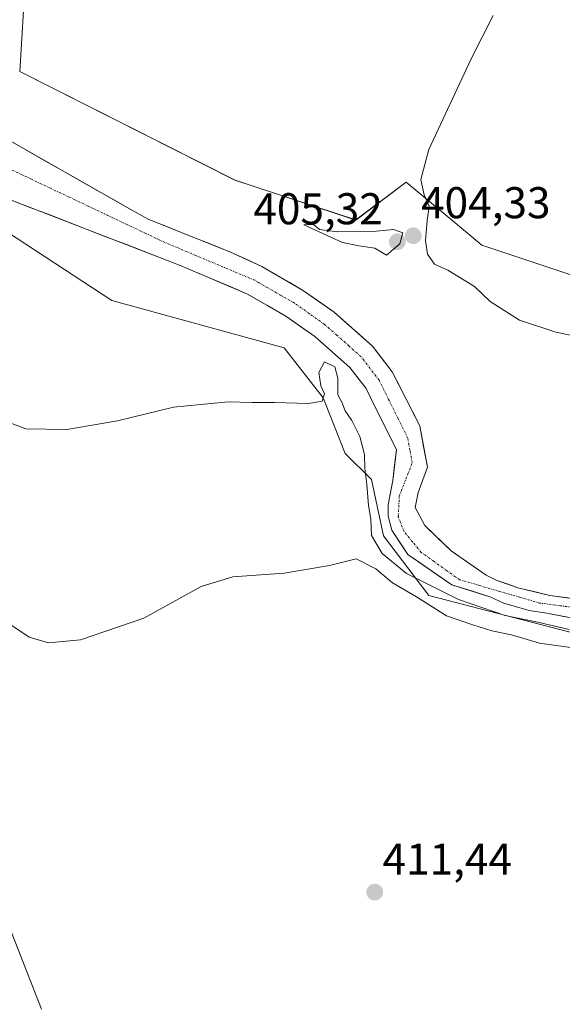
# Model space of a CAD drawing. Units: metres. Extents: x 641939 to 645408, y 4711375 to 4713760.
# Drawn here: x 642456 to 642578, y 4713151 to 4713373 of the extents above; entities that cross this region are included whole.
import ezdxf
from ezdxf.enums import TextEntityAlignment as Align

# ---------------------------------------------------------------- set-up
doc = ezdxf.new("R2010")
doc.units = ezdxf.units.M
doc.header["$MEASUREMENT"] = 0
doc.linetypes.add('TRAZO_Y_PUNTO', pattern=[1, 0.5, -0.25, 0, -0.25])
for name, color, linetype, lineweight in [('Arbolado forestal CxS', 92, 'Continuous', 0), ('Carátula', 7, 'Continuous', 5), ('Corriente natural Cxs', 5, 'Continuous', 13), ('Corriente natural eje', 5, 'TRAZO_Y_PUNTO', 0), ('Corriente natural superficial', 5, 'Continuous', 13), ('Cultivos herbáceos CxS', 92, 'Continuous', 0), ('Curva de nivel normal', 36, 'Continuous', 0), ('Punto de cota en terreno', 7, 'Continuous', 0), ('Rótulo de punto de cota en terreno', 19, 'Continuous', 0), ('Suelo desnudo CxS', 43, 'Continuous', 0)]:
    doc.layers.add(name, color=color, linetype=linetype, lineweight=lineweight)
doc.styles.add('Arial', font='txt', dxfattribs={"height": 0.2})

# ---------------------------------------------------------------- blocks, each defined once
blk = doc.blocks.new('*U154')
at = {"layer": 'Cultivos herbáceos CxS', "color": 92, "linetype": 'Continuous', "lineweight": 0}
blk.add_polyline3d([(642767.4427, 4713242.5641, 405.7508), (642761.5855, 4713245.4621, 405.1458), (642752.0509, 4713250.4149, 404.0139), (642751.8001, 4713250.7001, 404.0318), (642750.5401, 4713251.5701, 404.0148), (642748.8101, 4713252.7701, 403.9343), (642746.6784, 4713253.2057, 404.0166), (642714.9327, 4713269.6963, 407.4625), (642657.6649, 4713289.7337, 405.8365), (642560.0353, 4713322.2313, 405.628), (642552.6691, 4713328.3725, 405.5957), (642543.0005, 4713336.4337, 404.8329), (642531.6445, 4713327.9127, 404.9224), (642504.4353, 4713336.8879, 404.4523), (642455.9749, 4713361.3325, 404.4227), (642458.5161, 4713403.7669, 404.7339)], dxfattribs=at)
blk = doc.blocks.new('5PATER')
at = {"layer": 'Carátula', "linetype": 'Continuous', "lineweight": 5}
h = blk.add_hatch(color=250, dxfattribs=at)
edge = h.paths.add_edge_path()
edge.add_ellipse((0, 0.01), major_axis=(-1.33, -1.34), ratio=0.999422, start_angle=0, end_angle=360)

msp = doc.modelspace()

# ---------------------------------------------------------------- linework, layer by layer
at = {"layer": 'Arbolado forestal CxS', "color": 92, "linetype": 'Continuous', "lineweight": 0}
for points in [[(642458.52, 4713403.77, 404.73), (642455.97, 4713361.33, 404.42), (642504.44, 4713336.89, 404.45), (642531.64, 4713327.91, 404.92), (642543, 4713336.43, 404.83), (642552.67, 4713328.37, 405.6), (642560.04, 4713322.23, 405.63), (642657.66, 4713289.73, 405.84)], [(642458.52, 4713403.77, 404.73), (642455.97, 4713361.33, 404.42), (642504.44, 4713336.89, 404.45), (642531.64, 4713327.91, 404.92), (642543, 4713336.43, 404.83), (642552.67, 4713328.37, 405.6), (642560.04, 4713322.23, 405.63), (642657.66, 4713289.73, 405.84), (642714.93, 4713269.7, 407.46), (642746.68, 4713253.21, 404.02)], [(642422.27, 4713400.38, 405.18), (642419.26, 4713359.28, 407.52), (642424.61, 4713334.55, 405.58), (642442.23, 4713332.34, 404.43), (642476.68, 4713309.78, 404.25), (642515.5, 4713299.13, 404.69), (642524.27, 4713287.86, 404.98), (642529.28, 4713275.32, 405.8), (642535.17, 4713269.48, 403.46), (642537.86, 4713256.8, 402.86), (642548.07, 4713243.37, 408.96), (642594.61, 4713231.29, 410.74), (642599.38, 4713237.49, 407.92)], [(642583.54, 4713242.25, 403.13), (642575.36, 4713243.39, 403.01), (642568.1, 4713245.13, 403.15), (642563.28, 4713246.83, 403.02), (642561.03, 4713247.94, 403), (642553.09, 4713253.42, 403.26), (642547.16, 4713259.14, 403.95), (642545.04, 4713263.16, 404.08), (642545.68, 4713266.55, 403.87), (642547.8, 4713272.26, 404.25), (642546.03, 4713281.6, 403.75), (642539.85, 4713293.7, 402.63), (642535.41, 4713299.49, 402.6), (642526.77, 4713307.13, 402.22), (642519.67, 4713312.14, 402.34), (642510.47, 4713317.43, 402.68), (642503.39, 4713320.68, 402.76), (642485.05, 4713328.04, 402.98), (642481.36, 4713330.05, 403.19), (642446.1, 4713350.09, 402.81)], [(642446.1, 4713350.09, 402.81), (642481.36, 4713330.05, 403.19), (642485.05, 4713328.04, 402.98), (642503.39, 4713320.68, 402.76), (642510.47, 4713317.43, 402.68), (642519.67, 4713312.14, 402.34), (642526.77, 4713307.13, 402.22), (642535.41, 4713299.49, 402.6), (642539.85, 4713293.7, 402.63), (642546.03, 4713281.6, 403.75), (642547.8, 4713272.26, 404.25), (642545.68, 4713266.55, 403.87), (642545.04, 4713263.16, 404.08), (642547.16, 4713259.14, 403.95), (642553.09, 4713253.42, 403.26), (642561.03, 4713247.94, 403), (642563.28, 4713246.83, 403.02), (642568.1, 4713245.13, 403.15), (642575.36, 4713243.39, 403.01), (642583.54, 4713242.25, 403.13)], [(642594.61, 4713231.29, 410.74), (642548.07, 4713243.37, 408.96), (642537.86, 4713256.8, 402.86), (642535.17, 4713269.48, 403.46), (642529.28, 4713275.32, 405.8), (642524.27, 4713287.86, 404.98), (642515.5, 4713299.13, 404.69), (642476.68, 4713309.78, 404.25), (642442.23, 4713332.34, 404.43)], [(642454.26, 4713332.3, 403.81), (642492.28, 4713317.63, 403.92), (642507.28, 4713311.24, 404.02), (642515.92, 4713306.27, 403.95), (642522.44, 4713301.66, 404.07), (642530.3, 4713294.72, 403.48), (642533.94, 4713289.97, 403.37), (642535.05, 4713287.8, 403.33), (642540.82, 4713276.16, 402.75), (642539.96, 4713269.3, 403.09), (642538.91, 4713263.79, 403.06), (642538.91, 4713261.25, 402.95), (642539.75, 4713258.08, 402.78), (642543.35, 4713252.57, 402.74), (642553.3, 4713245.8, 404.17), (642562.06, 4713243, 403.45), (642564.99, 4713241.64, 404.13), (642570.7, 4713239.96, 405.21), (642574.62, 4713239.43, 404.93), (642587.78, 4713236.85, 406.58)], [(642454.26, 4713332.3, 403.81), (642492.28, 4713317.63, 403.92), (642507.28, 4713311.24, 404.02), (642515.92, 4713306.27, 403.95), (642522.44, 4713301.66, 404.07), (642530.3, 4713294.72, 403.48), (642533.94, 4713289.97, 403.37), (642535.05, 4713287.8, 403.33), (642540.82, 4713276.16, 402.75), (642539.96, 4713269.3, 403.09), (642538.91, 4713263.79, 403.06), (642538.91, 4713261.25, 402.95), (642539.75, 4713258.08, 402.78), (642543.35, 4713252.57, 402.74), (642553.3, 4713245.8, 404.17), (642562.06, 4713243, 403.45), (642564.99, 4713241.64, 404.13), (642570.7, 4713239.96, 405.21), (642574.62, 4713239.43, 404.93), (642587.78, 4713236.85, 406.58), (642592.73, 4713236.51, 406.35), (642599.38, 4713237.49, 407.92)]]:
    msp.add_polyline3d(points, dxfattribs=at)
at = {"layer": 'Corriente natural Cxs', "color": 5, "linetype": 'Continuous', "lineweight": 13}
for points in [[(642453.94, 4713345.64, 402.97), (642457.85, 4713343.41, 402.97), (642461.77, 4713341.18, 402.94), (642465.69, 4713338.96, 402.65), (642469.61, 4713336.73, 402.95), (642473.52, 4713334.5, 402.69), (642477.44, 4713332.28, 402.74), (642481.36, 4713330.05, 403.02), (642485.05, 4713328.04, 403.06), (642489.64, 4713326.2, 402.85), (642494.22, 4713324.36, 402.52), (642498.81, 4713322.52, 402.61), (642503.39, 4713320.68, 402.66), (642506.93, 4713319.06, 402.61), (642510.47, 4713317.43, 402.78), (642513.54, 4713315.67, 402.68), (642516.6, 4713313.9, 402.43), (642519.67, 4713312.14, 402.38), (642523.22, 4713309.64, 402.19), (642526.77, 4713307.13, 402.19), (642529.65, 4713304.58, 402.29), (642532.53, 4713302.04, 402.49), (642535.41, 4713299.49, 402.49), (642537.63, 4713296.6, 402.31), (642539.85, 4713293.7, 402.41), (642541.91, 4713289.67, 402.58), (642543.97, 4713285.63, 402.68), (642546.03, 4713281.6, 403.03), (642546.91, 4713276.93, 403.1), (642547.8, 4713272.26, 403.41), (642546.74, 4713269.4, 403.5), (642545.68, 4713266.55, 403.57), (642545.04, 4713263.16, 403.81), (642547.16, 4713259.14, 404.09), (642550.12, 4713256.28, 403.67), (642553.09, 4713253.42, 403.56), (642557.06, 4713250.68, 403.34), (642561.03, 4713247.94, 403.06), (642563.28, 4713246.83, 403.28), (642565.69, 4713245.98, 403.39), (642568.1, 4713245.13, 403.2), (642571.73, 4713244.26, 402.99), (642575.36, 4713243.39, 402.87), (642579.45, 4713242.82, 403.11)], [(642579.01, 4713238.57, 403.21), (642574.62, 4713239.43, 403.24), (642570.7, 4713239.96, 403.4), (642567.85, 4713240.8, 403.57), (642564.99, 4713241.64, 403.67), (642562.06, 4713243, 403.3), (642557.68, 4713244.4, 402.98), (642553.3, 4713245.8, 403.52), (642549.98, 4713248.06, 402.98), (642546.67, 4713250.32, 402.64), (642543.35, 4713252.57, 402.79), (642541.55, 4713255.33, 402.61), (642539.75, 4713258.08, 402.98), (642538.91, 4713261.25, 403.03), (642538.91, 4713263.79, 403.03), (642539.44, 4713266.55, 402.79), (642539.96, 4713269.3, 402.57), (642540.39, 4713272.73, 402.67), (642540.82, 4713276.16, 402.74), (642538.89, 4713280.04, 403.16), (642536.97, 4713283.92, 403.37), (642535.05, 4713287.8, 403.49), (642533.94, 4713289.97, 403.43), (642532.12, 4713292.35, 403.64), (642530.3, 4713294.72, 403.85), (642527.68, 4713297.03, 404.03), (642525.06, 4713299.35, 403.9), (642522.44, 4713301.66, 403.68), (642519.18, 4713303.97, 403.7), (642515.92, 4713306.27, 403.78), (642511.6, 4713308.76, 403.6), (642507.28, 4713311.24, 403.75), (642503.53, 4713312.84, 403.66), (642499.78, 4713314.44, 403.59), (642496.03, 4713316.03, 403.65), (642492.28, 4713317.63, 403.61), (642488.06, 4713319.26, 403.63), (642483.83, 4713320.89, 403.52), (642479.61, 4713322.52, 403.36), (642475.38, 4713324.15, 403.48), (642471.16, 4713325.78, 403.43), (642466.93, 4713327.41, 403.36), (642462.71, 4713329.04, 403.3), (642458.48, 4713330.67, 403.37), (642454.26, 4713332.3, 403.32)]]:
    msp.add_polyline3d(points, dxfattribs=at)
at = {"layer": 'Corriente natural eje', "color": 5, "linetype": 'TRAZO_Y_PUNTO', "lineweight": 0}
msp.add_polyline3d([(642582.47, 4713240.44, 403.28), (642577.75, 4713241.06, 403.09), (642573.03, 4713241.68, 403.05), (642568.53, 4713242.99, 402.94), (642564.04, 4713244.29, 403), (642559.54, 4713245.6, 402.99), (642555.04, 4713246.9, 403.02), (642552.16, 4713248.95, 402.78), (642549.28, 4713251.01, 402.85), (642546.39, 4713253.06, 402.57), (642544.45, 4713255.41, 402.93), (642542.5, 4713257.75, 402.93), (642541.21, 4713261.08, 403.04), (642541.44, 4713265.8, 402.88), (642542.9, 4713269.54, 402.66), (642544.35, 4713273.28, 402.8), (642543.83, 4713276.09, 402.79), (642543.3, 4713278.9, 402.81), (642541.17, 4713283.22, 402.59), (642539.03, 4713287.53, 402.93), (642536.9, 4713291.84, 402.52), (642534.88, 4713294.48, 402.61), (642532.86, 4713297.11, 402.77), (642530.11, 4713299.54, 402.88), (642527.36, 4713301.97, 402.81), (642524.61, 4713304.4, 402.69), (642521.21, 4713306.81, 402.69), (642517.8, 4713309.21, 402.96), (642514.83, 4713310.92, 403.04), (642511.85, 4713312.63, 403.05), (642508.88, 4713314.34, 403.17), (642504.84, 4713316.04, 403.14), (642500.8, 4713317.74, 403.1), (642496.75, 4713319.44, 403.14), (642492.71, 4713321.14, 402.98), (642488.67, 4713322.84, 402.91), (642484.37, 4713324.88, 402.97), (642480.08, 4713326.91, 402.92), (642475.78, 4713328.95, 402.77), (642471.49, 4713330.98, 402.54), (642467.19, 4713333.02, 402.63), (642462.89, 4713335.05, 402.52), (642458.6, 4713337.09, 402.32), (642454.3, 4713339.12, 402.2)], dxfattribs=at)
at = {"layer": 'Corriente natural superficial', "color": 5, "linetype": 'Continuous', "lineweight": 13}
for points in [[(642453.94, 4713345.64, 402.97), (642457.85, 4713343.41, 402.97), (642461.77, 4713341.18, 402.94), (642465.69, 4713338.96, 402.65), (642469.61, 4713336.73, 402.95), (642473.52, 4713334.5, 402.69), (642477.44, 4713332.28, 402.74), (642481.36, 4713330.05, 403.02), (642485.05, 4713328.04, 403.06), (642489.64, 4713326.2, 402.85), (642494.22, 4713324.36, 402.52), (642498.81, 4713322.52, 402.61), (642503.39, 4713320.68, 402.66), (642506.93, 4713319.06, 402.61), (642510.47, 4713317.43, 402.78), (642513.54, 4713315.67, 402.68), (642516.6, 4713313.9, 402.43), (642519.67, 4713312.14, 402.38), (642523.22, 4713309.64, 402.19), (642526.77, 4713307.13, 402.19), (642529.65, 4713304.58, 402.29), (642532.53, 4713302.04, 402.49), (642535.41, 4713299.49, 402.49), (642537.63, 4713296.6, 402.31), (642539.85, 4713293.7, 402.41), (642541.91, 4713289.67, 402.58), (642543.97, 4713285.63, 402.68), (642546.03, 4713281.6, 403.03), (642546.91, 4713276.93, 403.1), (642547.8, 4713272.26, 403.41), (642546.74, 4713269.4, 403.5), (642545.68, 4713266.55, 403.57), (642545.04, 4713263.16, 403.81), (642547.16, 4713259.14, 404.09), (642550.12, 4713256.28, 403.67), (642553.09, 4713253.42, 403.56), (642557.06, 4713250.68, 403.34), (642561.03, 4713247.94, 403.06), (642563.28, 4713246.83, 403.28), (642565.69, 4713245.98, 403.39), (642568.1, 4713245.13, 403.2), (642571.73, 4713244.26, 402.99), (642575.36, 4713243.39, 402.87), (642579.45, 4713242.82, 403.11)], [(642579.01, 4713238.57, 403.21), (642574.62, 4713239.43, 403.24), (642570.7, 4713239.96, 403.4), (642567.85, 4713240.8, 403.57), (642564.99, 4713241.64, 403.67), (642562.06, 4713243, 403.3), (642557.68, 4713244.4, 402.98), (642553.3, 4713245.8, 403.52), (642549.98, 4713248.06, 402.98), (642546.67, 4713250.32, 402.64), (642543.35, 4713252.57, 402.79), (642541.55, 4713255.33, 402.61), (642539.75, 4713258.08, 402.98), (642538.91, 4713261.25, 403.03), (642538.91, 4713263.79, 403.03), (642539.44, 4713266.55, 402.79), (642539.96, 4713269.3, 402.57), (642540.39, 4713272.73, 402.67), (642540.82, 4713276.16, 402.74), (642538.89, 4713280.04, 403.16), (642536.97, 4713283.92, 403.37), (642535.05, 4713287.8, 403.49), (642533.94, 4713289.97, 403.43), (642532.12, 4713292.35, 403.64), (642530.3, 4713294.72, 403.85), (642527.68, 4713297.03, 404.03), (642525.06, 4713299.35, 403.9), (642522.44, 4713301.66, 403.68), (642519.18, 4713303.97, 403.7), (642515.92, 4713306.27, 403.78), (642511.6, 4713308.76, 403.6), (642507.28, 4713311.24, 403.75), (642503.53, 4713312.84, 403.66), (642499.78, 4713314.44, 403.59), (642496.03, 4713316.03, 403.65), (642492.28, 4713317.63, 403.61), (642488.06, 4713319.26, 403.63), (642483.83, 4713320.89, 403.52), (642479.61, 4713322.52, 403.36), (642475.38, 4713324.15, 403.48), (642471.16, 4713325.78, 403.43), (642466.93, 4713327.41, 403.36), (642462.71, 4713329.04, 403.3), (642458.48, 4713330.67, 403.37), (642454.26, 4713332.3, 403.32)]]:
    msp.add_polyline3d(points, dxfattribs=at)
at = {"layer": 'Cultivos herbáceos CxS', "color": 92, "linetype": 'Continuous', "lineweight": 0}
for points in [[(642458.52, 4713403.77, 404.73), (642455.97, 4713361.33, 404.42), (642504.44, 4713336.89, 404.45), (642531.64, 4713327.91, 404.92), (642543, 4713336.43, 404.83), (642552.67, 4713328.37, 405.6), (642560.04, 4713322.23, 405.63), (642657.66, 4713289.73, 405.84), (642714.93, 4713269.7, 407.46), (642746.68, 4713253.21, 404.02)], [(642422.27, 4713400.38, 405.18), (642419.26, 4713359.28, 407.52), (642424.61, 4713334.55, 405.58), (642442.23, 4713332.34, 404.43), (642476.68, 4713309.78, 404.25), (642515.5, 4713299.13, 404.69), (642524.27, 4713287.86, 404.98), (642529.28, 4713275.32, 405.8), (642535.17, 4713269.48, 403.46), (642537.86, 4713256.8, 402.86), (642548.07, 4713243.37, 408.96), (642594.61, 4713231.29, 410.74), (642599.38, 4713237.49, 407.92)], [(642442.23, 4713332.34, 404.43), (642476.68, 4713309.78, 404.25), (642515.5, 4713299.13, 404.69), (642524.27, 4713287.86, 404.98), (642529.28, 4713275.32, 405.8), (642535.17, 4713269.48, 403.46), (642537.86, 4713256.8, 402.86), (642548.07, 4713243.37, 408.96), (642594.61, 4713231.29, 410.74)]]:
    msp.add_polyline3d(points, dxfattribs=at)
at = {"layer": 'Curva de nivel normal', "color": 36, "linetype": 'Continuous', "lineweight": 0}
for points in [[(642586.55, 4713300.67, 405), (642576.67, 4713302.69, 405), (642568.48, 4713305.36, 405), (642561.9, 4713309.54, 405), (642558.35, 4713312.94, 405), (642552.38, 4713316.6, 405), (642549.39, 4713317.94, 405), (642547.8, 4713320.19, 405), (642547.35, 4713323.28, 405), (642547.72, 4713327.78, 405), (642548.17, 4713331.04, 405), (642547.01, 4713333.55, 405), (642546.3, 4713337, 405), (642548.1, 4713343.77, 405), (642557.6, 4713364.16, 405), (642562.54, 4713373.95, 405)], [(642538.57, 4713320.02, 405), (642541.58, 4713322.57, 405), (642542.24, 4713325, 405), (642540.1, 4713325.75, 405), (642535.51, 4713325.3, 405), (642527.47, 4713325.24, 405), (642523.5, 4713325.76, 405), (642522.11, 4713326.93, 405), (642519.94, 4713326.84, 405), (642528.63, 4713322.86, 405), (642532.3, 4713322.07, 405), (642535.96, 4713321.54, 405), (642538.57, 4713320.02, 405)], [(642451.35, 4713283.12, 405), (642457.31, 4713280.86, 405), (642466.56, 4713280.77, 405), (642477.99, 4713282.7, 405), (642490.62, 4713285.8, 405), (642502.9, 4713286.98, 405), (642508.4, 4713286.82, 405), (642513.42, 4713286.86, 405), (642521, 4713286.58, 405), (642524.06, 4713287.1, 405), (642524.56, 4713288.74, 405), (642523.78, 4713290.56, 405), (642523.35, 4713293.55, 405), (642524.59, 4713295.96, 405), (642526.9, 4713294.84, 405), (642527.62, 4713292.33, 405), (642527.58, 4713288.54, 405), (642528.5, 4713286.92, 405), (642529.25, 4713284.96, 405), (642530.71, 4713282.8, 405), (642532.54, 4713279.14, 405), (642533.63, 4713275.1, 405), (642533.67, 4713271.96, 405), (642534.12, 4713268.4, 405), (642534.52, 4713263.6, 405), (642534.99, 4713260.54, 405), (642535.18, 4713256.85, 405), (642537.57, 4713252.85, 405), (642543.04, 4713248.36, 405), (642554.79, 4713242.5, 405), (642565.31, 4713238.87, 405), (642572.93, 4713237.26, 405), (642579.72, 4713235.74, 405)], [(642453.74, 4713236.9, 410), (642458.12, 4713233.99, 410), (642462.41, 4713232.75, 410), (642469.68, 4713233.42, 410), (642483.93, 4713238.26, 410), (642496.84, 4713245.39, 410), (642503.94, 4713247.58, 410), (642515.5, 4713248.39, 410), (642525.72, 4713250.16, 410), (642531.73, 4713251.6, 410), (642536.12, 4713249.4, 410), (642539.94, 4713246.25, 410), (642545.3, 4713243.06, 410), (642552.07, 4713238.78, 410), (642557.96, 4713236.79, 410), (642562.3, 4713235.42, 410), (642566.68, 4713234.54, 410), (642572.97, 4713232.62, 410), (642581.62, 4713231.46, 410)], [(642451.53, 4713174.04, 415), (642460.87, 4713150.24, 415)]]:
    msp.add_polyline3d(points, dxfattribs=at)
at = {"layer": 'Suelo desnudo CxS', "color": 43, "linetype": 'Continuous', "lineweight": 0}
for points in [[(642446.1, 4713350.09, 402.81), (642481.36, 4713330.05, 403.19), (642485.05, 4713328.04, 402.98), (642503.39, 4713320.68, 402.76), (642510.47, 4713317.43, 402.68), (642519.67, 4713312.14, 402.34), (642526.77, 4713307.13, 402.22), (642535.41, 4713299.49, 402.6), (642539.85, 4713293.7, 402.63), (642546.03, 4713281.6, 403.75), (642547.8, 4713272.26, 404.25), (642545.68, 4713266.55, 403.87), (642545.04, 4713263.16, 404.08), (642547.16, 4713259.14, 403.95), (642553.09, 4713253.42, 403.26), (642561.03, 4713247.94, 403), (642563.28, 4713246.83, 403.02), (642568.1, 4713245.13, 403.15), (642575.36, 4713243.39, 403.01), (642583.54, 4713242.25, 403.13)], [(642446.1, 4713350.09, 402.81), (642481.36, 4713330.05, 403.19), (642485.05, 4713328.04, 402.98), (642503.39, 4713320.68, 402.76), (642510.47, 4713317.43, 402.68), (642519.67, 4713312.14, 402.34), (642526.77, 4713307.13, 402.22), (642535.41, 4713299.49, 402.6), (642539.85, 4713293.7, 402.63), (642546.03, 4713281.6, 403.75), (642547.8, 4713272.26, 404.25), (642545.68, 4713266.55, 403.87), (642545.04, 4713263.16, 404.08), (642547.16, 4713259.14, 403.95), (642553.09, 4713253.42, 403.26), (642561.03, 4713247.94, 403), (642563.28, 4713246.83, 403.02), (642568.1, 4713245.13, 403.15), (642575.36, 4713243.39, 403.01), (642583.54, 4713242.25, 403.13)], [(642587.78, 4713236.85, 406.58), (642574.62, 4713239.43, 404.93), (642570.7, 4713239.96, 405.21), (642564.99, 4713241.64, 404.13), (642562.06, 4713243, 403.45), (642553.3, 4713245.8, 404.17), (642543.35, 4713252.57, 402.74), (642539.75, 4713258.08, 402.78), (642538.91, 4713261.25, 402.95), (642538.91, 4713263.79, 403.06), (642539.96, 4713269.3, 403.09), (642540.82, 4713276.16, 402.75), (642535.05, 4713287.8, 403.33), (642533.94, 4713289.97, 403.37), (642530.3, 4713294.72, 403.48), (642522.44, 4713301.66, 404.07), (642515.92, 4713306.27, 403.95), (642507.28, 4713311.24, 404.02), (642492.28, 4713317.63, 403.92), (642454.26, 4713332.3, 403.81)], [(642454.26, 4713332.3, 403.81), (642492.28, 4713317.63, 403.92), (642507.28, 4713311.24, 404.02), (642515.92, 4713306.27, 403.95), (642522.44, 4713301.66, 404.07), (642530.3, 4713294.72, 403.48), (642533.94, 4713289.97, 403.37), (642535.05, 4713287.8, 403.33), (642540.82, 4713276.16, 402.75), (642539.96, 4713269.3, 403.09), (642538.91, 4713263.79, 403.06), (642538.91, 4713261.25, 402.95), (642539.75, 4713258.08, 402.78), (642543.35, 4713252.57, 402.74), (642553.3, 4713245.8, 404.17), (642562.06, 4713243, 403.45), (642564.99, 4713241.64, 404.13), (642570.7, 4713239.96, 405.21), (642574.62, 4713239.43, 404.93), (642587.78, 4713236.85, 406.58), (642592.73, 4713236.51, 406.35), (642599.38, 4713237.49, 407.92)]]:
    msp.add_polyline3d(points, dxfattribs=at)

# ---------------------------------------------------------------- block references
at = {"layer": 'Cultivos herbáceos CxS', "color": 92, "linetype": 'Continuous', "lineweight": 0}
msp.add_blockref('*U154', (0, 0), dxfattribs=at)
at = {"layer": 'Punto de cota en terreno', "linetype": 'Continuous', "lineweight": 0}
for p in [(642541, 4713323, 405.32), (642544.57, 4713324.36, 404.33), (642535.9, 4713176.58, 411.44)]:
    msp.add_blockref('5PATER', p, dxfattribs=at)

# ---------------------------------------------------------------- texts
at = {"layer": 'Rótulo de punto de cota en terreno', "color": 19, "linetype": 'Continuous', "lineweight": 0, "style": 'Arial'}
for s, p in [('405,32', (642508.57, 4713324.76)), ('404,33', (642546.33, 4713326.12)), ('411,44', (642537.66, 4713178.34))]:
    msp.add_text(s, height=7, dxfattribs=at).set_placement(p, align=Align.BOTTOM_LEFT)

doc.saveas('drawing.dxf')
